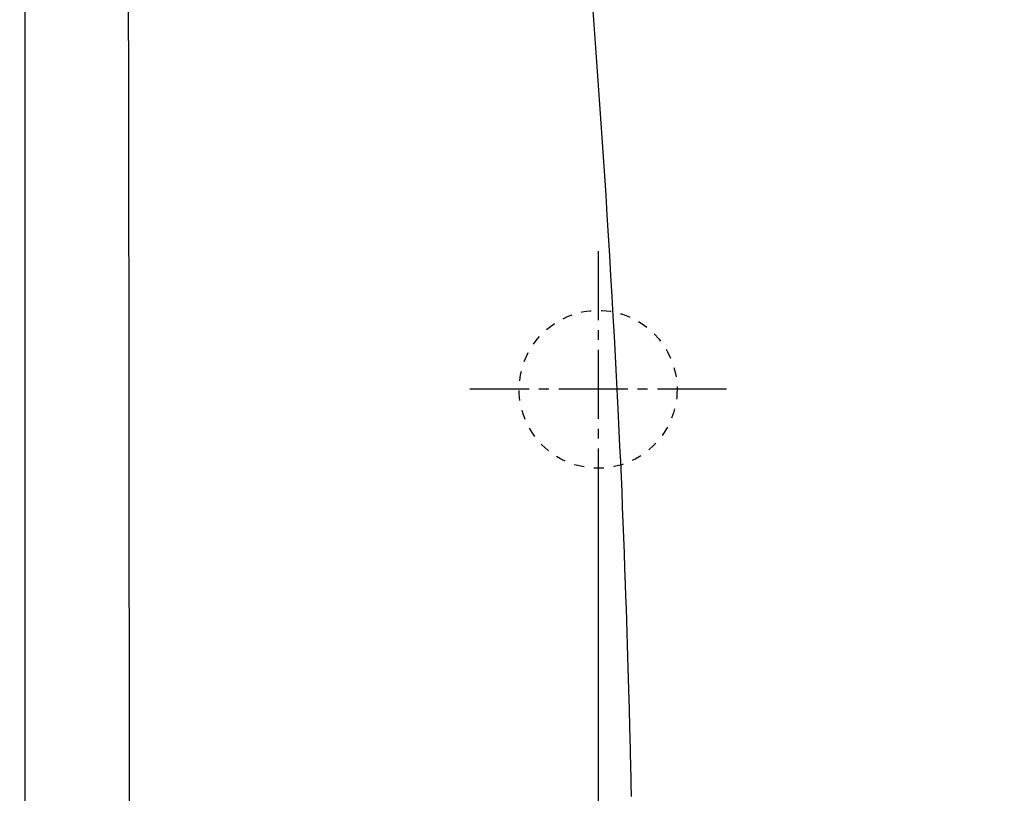
# Model space of a CAD drawing. Extents: x 0 to 2000, y 115 to 2915.
# Drawn here: x 640 to 740, y 2466 to 2544 of the extents above; entities that cross this region are included whole.
import ezdxf

# ---------------------------------------------------------------- set-up
doc = ezdxf.new("R2010")
doc.units = 0
doc.linetypes.add('EXLTYPE2', pattern=[2, 1, -1])
doc.linetypes.add('EXLTYPE3', pattern=[10, 7, -1, 1, -1])
doc.layers.get('0').update_dxf_attribs({"linetype": 'CONTINUOUS'})
doc.layers.get('DEFPOINTS').update_dxf_attribs({"linetype": 'CONTINUOUS'})
doc.layers.add('便座', color=7, linetype='CONTINUOUS')
doc.layers.add('枠', color=7, linetype='CONTINUOUS')
doc.styles.add('EXCADDIM1', font='monotxt', dxfattribs={"width": 0.84, "bigfont": 'extfont'})
doc.styles.get("Standard").update_dxf_attribs({"font": 'monotxt', "bigfont": 'extfont'})
doc.dimstyles.new('ISO-25', dxfattribs={"dimtxt": 2.5, "dimasz": 2.5, "dimexe": 1.25, "dimexo": 0.625, "dimtad": 1, "dimtxsty": 'STANDARD', "dimcen": 2.5, "dimazin": 3, "dimtfac": 1, "dimtmove": 0, "dimatfit": 3})

# ---------------------------------------------------------------- blocks, each defined once
blk = doc.blocks.new('EX_NORM')
at = {"color": 0, "linetype": 'CONTINUOUS'}
for q in [(-1, 0.1667), (-1, 0), (-1, -0.1667)]:
    blk.add_line((0, 0), q, dxfattribs=at)
blk = doc.blocks.new('*D25')
at = {"layer": 'DEFPOINTS', "color": 0}
for p in [(699.016, 2507), (1169.016, 2437), (699.016, 2134)]:
    blk.add_point(p, dxfattribs=at)
at = {"layer": '枠', "color": 3, "linetype": 'CONTINUOUS'}
for p, q in [((699.016, 2500), (699.016, 2124)), ((1169.016, 2430), (1169.016, 2124)), ((1139.016, 2134), (729.016, 2134))]:
    blk.add_line(p, q, dxfattribs=at)
at = {"layer": '枠', "color": 3, "xscale": 30, "yscale": 30, "zscale": 30, "rotation": 180}
blk.add_blockref('EX_NORM', (699.016, 2134), dxfattribs=at)
at = {"layer": '枠', "color": 3, "xscale": 30, "yscale": 30, "zscale": 30}
blk.add_blockref('EX_NORM', (1169.016, 2134), dxfattribs=at)
at = {"layer": '枠', "color": 2, "insert": (934.016, 2157.5), "char_height": 40, "attachment_point": 5, "style": 'EXCADDIM1'}
blk.add_mtext('470', dxfattribs=at)
blk = doc.blocks.new('*D26')
at = {"layer": 'DEFPOINTS', "color": 0}
for p in [(459.016, 2731), (459.016, 2437), (1169.016, 2437)]:
    blk.add_point(p, dxfattribs=at)
at = {"layer": '枠', "color": 3, "linetype": 'CONTINUOUS'}
for p, q in [((459.016, 2444), (459.016, 2741)), ((1169.016, 2444), (1169.016, 2741)), ((1139.016, 2731), (489.016, 2731))]:
    blk.add_line(p, q, dxfattribs=at)
at = {"layer": '枠', "color": 3, "xscale": 30, "yscale": 30, "zscale": 30, "rotation": 180}
blk.add_blockref('EX_NORM', (459.016, 2731), dxfattribs=at)
at = {"layer": '枠', "color": 3, "xscale": 30, "yscale": 30, "zscale": 30}
blk.add_blockref('EX_NORM', (1169.016, 2731), dxfattribs=at)
at = {"layer": '枠', "color": 2, "insert": (814.016, 2754.5), "char_height": 40, "attachment_point": 5, "style": 'EXCADDIM1'}
blk.add_mtext('710', dxfattribs=at)

msp = doc.modelspace()

# ---------------------------------------------------------------- linework, layer by layer
at = {"layer": '便座', "color": 6, "linetype": 'CONTINUOUS'}
msp.add_line((640.918, 2558.165), (640.918, 2437), dxfattribs=at)
at = {"layer": '便座', "color": 6, "linetype": 'CONTINUOUS', "flags": 128}
msp.add_lwpolyline([(702.395, 2465.714), (702.385, 2466.171), (702.376, 2466.627), (702.366, 2467.081), (702.356, 2467.531), (702.347, 2467.977), (702.337, 2468.416), (702.327, 2468.849), (702.317, 2469.274), (702.308, 2469.689), (702.299, 2470.093), (702.289, 2470.486), (702.28, 2470.884), (702.27, 2471.27), (702.261, 2471.646), (702.252, 2472.015), (702.243, 2472.379), (702.233, 2472.74), (702.224, 2473.101), (702.214, 2473.463), (702.205, 2473.829), (702.195, 2474.202), (702.184, 2474.583), (702.157, 2475.553), (702.128, 2476.58), (702.097, 2477.656), (702.064, 2478.776), (702.029, 2479.933), (701.993, 2481.119), (701.956, 2482.328), (701.917, 2483.553), (701.876, 2484.787), (701.835, 2486.024), (701.793, 2487.257), (701.737, 2488.845), (701.68, 2490.418), (701.621, 2491.978), (701.561, 2493.528), (701.499, 2495.07), (701.435, 2496.608), (701.369, 2498.144), (701.301, 2499.681), (701.23, 2501.222), (701.158, 2502.769), (701.083, 2504.326), (700.984, 2506.315), (700.881, 2508.32), (700.774, 2510.34), (700.664, 2512.371), (700.551, 2514.41), (700.435, 2516.455), (700.315, 2518.502), (700.194, 2520.55), (700.07, 2522.596), (699.944, 2524.636), (699.815, 2526.667), (699.69, 2528.623), (699.563, 2530.569), (699.434, 2532.506), (699.303, 2534.435), (699.17, 2536.358), (699.035, 2538.274), (698.898, 2540.184), (698.758, 2542.089), (698.616, 2543.99), (698.472, 2545.888)], dxfattribs=at)
at = {"layer": '便座', "color": 6, "linetype": 'CONTINUOUS'}
msp.add_open_spline([(651.524, 2437), (651.522, 2495.372), (651.485, 2553.738), (651.246, 2612.078)], degree=3, dxfattribs=at)
at = {"layer": '枠', "color": 6, "linetype": 'EXLTYPE3'}
for p, q in [((699.016, 2521), (699.016, 2490.013)), ((712.016, 2507), (686.016, 2507))]:
    msp.add_line(p, q, dxfattribs=at)
at = {"layer": '枠', "color": 6, "linetype": 'EXLTYPE2'}
msp.add_circle((699.016, 2507), 8, dxfattribs=at)

# ---------------------------------------------------------------- dimensions: what is measured, and where the dimension line sits
at = {"layer": '枠', "color": 3, "linetype": 'CONTINUOUS'}
for base, p2, picture, middle in [((459.016, 2731), (459.016, 2437), '*D26', (814.016, 2754.5)), ((699.016, 2134), (699.016, 2507), '*D25', (934.016, 2157.5))]:
    dim = msp.add_linear_dim(base=base, p1=(1169.016, 2437), p2=p2, dimstyle='ISO-25', override={"dimtxt": 40, "dimasz": 30, "dimexe": 10, "dimexo": 7, "dimgap": 0, "dimtad": 1, "dimjust": 0, "dimtih": 0, "dimtoh": 0, "dimdec": 1, "dimzin": 8, "dimlunit": 2, "dimtxsty": 'EXCADDIM1', "dimblk1": 'EX_NORM', "dimblk2": 'EX_NORM', "dimsah": 1, "dimse1": 0, "dimse2": 0, "dimclrd": 3, "dimclre": 3, "dimclrt": 2, "dimtmove": 2}, dxfattribs=at)
    dim.commit()
    dim.dimension.update_dxf_attribs({"geometry": picture, "text_midpoint": middle, "dimtype": 160})

doc.saveas('drawing.dxf')
